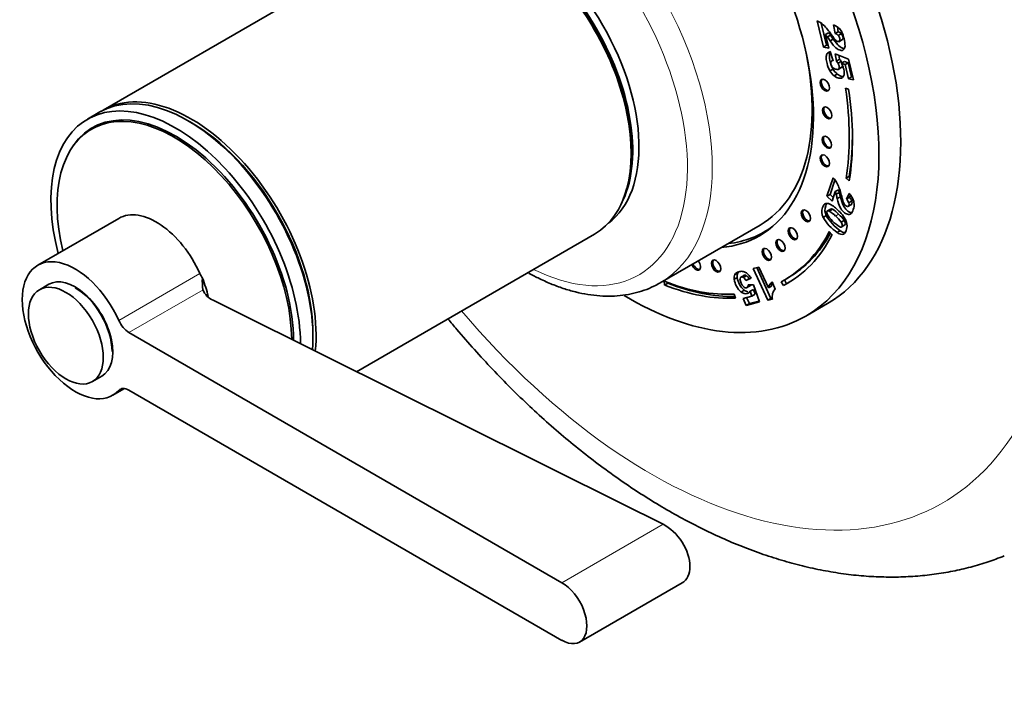
# Model space of a CAD drawing. Units: millimetres. Extents: x 0 to 835, y 0 to 1165.
# Drawn here: x 111 to 222, y 160 to 235 of the extents above; entities that cross this region are included whole.
import ezdxf
from ezdxf import colors
from ezdxf.entities.mleader import LeaderData, LeaderLine
from ezdxf.math import Vec2, Vec3

# ---------------------------------------------------------------- set-up
doc = ezdxf.new("R2010")
doc.units = ezdxf.units.MM
doc.layers.add('DV7_Défaut', color=7, linetype='Continuous')
doc.layers.add('Défaut', color=7, linetype='Continuous')

# ---------------------------------------------------------------- blocks, each defined once
blk = doc.blocks.new('_DOT')
at = {"color": 0}
blk.add_line((0, 0), (-1, 0), dxfattribs=at)
at = {"color": 0, "const_width": 0.333}
blk.add_lwpolyline([(-0.1665, 0, 1), (0.1665, 0, 1)], format="xyb", close=True, dxfattribs=at)
blk = doc.blocks.new('SE6')
at = {"layer": 'DV7_Défaut', "color": 7, "linetype": 'Continuous', "lineweight": 35}
for p, q in [((156.08, 245.75), (120.37, 225.13)), ((202.01, 232.28), (201.29, 235.24)), ((202.36, 232.48), (201.76, 234.98)), ((203.33, 233.82), (203.15, 234.79)), ((203.69, 234.02), (203.59, 234.56)), ((202.59, 233.9), (202.23, 233.7)), ((202.23, 233.7), (202.61, 232.16)), ((202.8, 233.63), (202.45, 233.43)), ((203.12, 233.19), (202.76, 232.99)), ((203.69, 234.02), (203.33, 233.82)), ((204.04, 233.8), (203.68, 233.59)), ((202.36, 232.48), (202.01, 232.28)), ((202.61, 232.16), (202.01, 232.28)), ((202.54, 232.45), (202.36, 232.48)), ((203.73, 232.89), (204.17, 233.15)), ((202.66, 231.72), (202.52, 231.64)), ((202.78, 231.76), (203.11, 230.74)), ((203.35, 231.52), (204.85, 230.92)), ((203.47, 230.7), (203.35, 231.52)), ((203.82, 230.9), (203.76, 231.36)), ((203.09, 230.79), (202.95, 230.71)), ((203.82, 230.9), (203.47, 230.7)), ((204.01, 230.66), (203.66, 230.45)), ((203.66, 229.75), (204.1, 230.01)), ((204.11, 230.03), (203.75, 229.83)), ((204.38, 230.65), (204.03, 230.45)), ((204.45, 230.29), (204.03, 230.45)), ((204.8, 230.49), (204.38, 230.65)), ((204.8, 230.49), (204.45, 230.29)), ((204.83, 228.7), (204.45, 230.29)), ((205.18, 228.9), (204.8, 230.49)), ((204.85, 230.92), (205.42, 228.58)), ((203.09, 229.79), (202.73, 229.58)), ((203.57, 229.23), (203.21, 229.03)), ((205.18, 228.9), (204.83, 228.7)), ((205.35, 228.87), (205.18, 228.9)), ((204.86, 227.5), (204.51, 227.62)), ((205.42, 228.58), (204.83, 228.7)), ((120.02, 224.93), (118.6, 224.11)), ((119.91, 223.48), (119.06, 222.99)), ((204.93, 217.62), (204.57, 217.42)), ((204.93, 217.62), (204.99, 217.57)), ((202.39, 215.39), (203.1, 217.49)), ((202.75, 215.6), (203.3, 217.23)), ((204.57, 217.42), (204.92, 217.15)), ((202.75, 215.6), (202.39, 215.39)), ((202.98, 214.83), (202.39, 215.39)), ((203.12, 215.24), (202.75, 215.6)), ((203.35, 215.92), (202.98, 214.83)), ((203.7, 216.13), (203.35, 215.92)), ((203.81, 215.81), (203.45, 215.61)), ((204.6, 215.07), (204.9, 215.71)), ((204.96, 215.27), (205.06, 215.5)), ((203.92, 215.33), (203.57, 215.12)), ((204.96, 215.27), (204.6, 215.07)), ((204.76, 214.22), (205.2, 214.47)), ((205.23, 214.86), (204.87, 214.66)), ((202.32, 213.2), (201.97, 213)), ((202.82, 213.93), (202.46, 213.73)), ((203.02, 213.92), (202.66, 213.72)), ((122.16, 212.89), (112.97, 207.58)), ((183.51, 205.58), (194.82, 212.12)), ((204, 211.89), (204.44, 212.15)), ((204.37, 212.64), (204.02, 212.44)), ((149.1, 195.53), (176.08, 211.11)), ((195.27, 211.34), (195.92, 211.71)), ((202.99, 211.04), (202.67, 211.4)), ((203.91, 211.48), (203.55, 211.27)), ((192.33, 206.76), (191.98, 206.55)), ((193.04, 206.46), (192.6, 206.21)), ((194.04, 207.21), (194.67, 207.37)), ((195.7, 203.61), (194.04, 207.21)), ((196.05, 203.81), (194.44, 207.31)), ((194.67, 207.37), (195.76, 205.01)), ((114.22, 205.42), (113.16, 204.8)), ((183.95, 205.78), (184.01, 205.34)), ((184.36, 205.54), (184.01, 205.34)), ((184.35, 205.62), (184.36, 205.54)), ((192.25, 206.19), (191.89, 205.99)), ((193.3, 206.39), (192.95, 206.18)), ((193.81, 206.12), (193.22, 205.85)), ((193.58, 206.05), (193.22, 205.85)), ((193.77, 205.34), (193.41, 205.14)), ((193.47, 205.36), (194.06, 205.38)), ((193.79, 206.15), (193.58, 206.05)), ((194.06, 205.38), (194.74, 203.42)), ((196.18, 205.7), (196.55, 204.89)), ((197.22, 205.72), (197.46, 205.28)), ((197.81, 205.48), (197.46, 205.28)), ((197.58, 205.91), (197.81, 205.48)), ((197.63, 205.94), (197.99, 206.15)), ((192.03, 203.85), (191.87, 204.31)), ((193.03, 204.75), (192.67, 204.55)), ((193.28, 205.02), (193.72, 205.28)), ((194.06, 204.83), (193.7, 204.63)), ((193.9, 204.08), (193.7, 204.63)), ((194.25, 204.29), (193.9, 204.08)), ((194.25, 204.29), (194.06, 204.83)), ((196.11, 205.22), (195.76, 205.01)), ((192.89, 203.82), (193.9, 204.08)), ((193.25, 203.04), (192.89, 203.82)), ((194.74, 203.42), (193.25, 203.04)), ((193.61, 203.24), (193.25, 203.04)), ((193.61, 203.24), (193.29, 203.92)), ((194.7, 203.53), (193.61, 203.24)), ((196.05, 203.81), (195.7, 203.61)), ((196.22, 203.74), (195.7, 203.61)), ((196.21, 203.85), (196.05, 203.81)), ((200.01, 201.83), (202.48, 203.26)), ((172.37, 171.64), (123.31, 199.97)), ((119.16, 194.41), (120.22, 195.02)), ((121.47, 192.86), (122.79, 193.62)), ((123.31, 193.44), (172.37, 165.11)), ((174.37, 164.91), (185.98, 171.61))]:
    blk.add_line(p, q, dxfattribs=at)
at = {"layer": 'DV7_Défaut', "color": 7, "linetype": 'Continuous', "lineweight": 18}
for p, q in [((203.72, 213.36), (203.37, 213.15)), ((204.48, 211.27), (204.13, 211.07)), ((131.34, 206.64), (122.15, 201.34)), ((131.7, 204.81), (123.31, 199.97)), ((122.5, 193.61), (122.15, 193.41)), ((183.83, 178.26), (172.37, 171.64))]:
    blk.add_line(p, q, dxfattribs=at)
at = {"layer": 'DV7_Défaut', "color": 7, "linetype": 'Continuous', "lineweight": 35}
for centre, radius, start, end in [((200.56, 233.31), 2.06, 46.466, 69.2665), ((196.79, 229.58), 7.36, 33.9812, 45.1501), ((202.61, 233.24), 1.64, 48.968, 70.6971), ((202.48, 233.17), 1.79, 27.3085, 47.1576), ((197.54, 229.68), 6.18, 37.374, 40.5893), ((190.95, 224.98), 14.27, 34.1109, 36.2791), ((197.9, 229.88), 6.18, 37.374, 40.5893), ((191.3, 225.19), 14.27, 34.1109, 36.2791), ((203.08, 233.03), 0.828, 42.8739, 71.969), ((203.43, 233.23), 0.828, 42.8739, 71.969), ((200.4, 232.25), 4.06, 2.0966, 25.4107), ((202.89, 231.18), 0.589, 99.8745, 128.5516), ((203.08, 230.51), 0.239, 83.9949, 149.1409), ((202.42, 229.7), 1.44, 31.4753, 43.8495), ((202.78, 229.9), 1.44, 31.4753, 43.8495), ((201.32, 228.94), 3.1, 22.1723, 29.1951), ((204.45, 230.58), 1.99, 210.0057, 231.3177), ((204.81, 230.78), 1.99, 210.0057, 231.3177), ((200.54, 215.2), 3.44, 25.7609, 41.7458), ((197.2, 213.84), 7.04, 12.6263, 23.9789), ((197.96, 214.03), 5.71, 16.0238, 19.3752), ((192.29, 212.66), 11.54, 12.3396, 14.8074), ((198.31, 214.23), 5.71, 16.0238, 19.3752), ((192.65, 212.86), 11.54, 12.3396, 14.8074), ((202.79, 213.78), 2.86, 27.6712, 42.5511), ((202.42, 214.05), 0.537, 71.0935, 116.6703), ((201.43, 211.82), 2.97, 43.0205, 66.9199), ((203.64, 214.14), 1.34, 22.9852, 43.8946), ((203.99, 214.34), 1.34, 22.9852, 43.8946), ((203.93, 214.41), 1.56, 5.096, 26.5874), ((206.86, 215.79), 5.22, 209.648, 235.5968), ((206.05, 215.53), 4.22, 210.5802, 238.6361), ((201.08, 210.99), 3.15, 43.2812, 59.7713), ((201.43, 211.2), 3.15, 43.2812, 59.7713), ((200.43, 209.85), 4.43, 35.7724, 48.3124), ((201.13, 210.97), 3.8, 25.4275, 49.2549), ((200.78, 210.05), 4.43, 35.7724, 48.3124), ((206.51, 215.59), 5.22, 209.648, 235.5968), ((203.31, 212.03), 1.37, 321.4529, 24.696), ((204.15, 212.03), 0.965, 231.901, 268.6425), ((204.5, 212.24), 0.965, 231.901, 268.6425), ((204.11, 211.48), 0.41, 272.421, 312.1883), ((192.82, 206.14), 0.94, 153.9463, 189.2311), ((193.17, 206.34), 0.94, 153.9463, 189.2311), ((191.48, 204.58), 2.79, 33.5199, 43.647), ((136.29, 205.66), 4.67, 174.5183, 190.4861), ((194.08, 206.24), 2.2, 186.5545, 230.2577), ((194.43, 206.44), 2.2, 186.5545, 230.2577), ((194.08, 206.19), 1.54, 185.4654, 224.1581), ((192.29, 205.36), 1.05, 27.4924, 51.3286), ((192.65, 205.56), 1.05, 27.4924, 51.3286), ((192.92, 205.38), 0.552, 334.4366, 358.1147), ((193.27, 205.58), 0.552, 334.4366, 337.0736), ((197.11, 204.66), 1.4, 131.8276, 165.2478), ((197.46, 204.86), 1.4, 150.7133, 165.2478), ((133.6, 205.51), 2.03, 200.2666, 247.9633), ((193.14, 204.99), 0.673, 308.1434, 327.6205), ((197.77, 204.02), 1.57, 166.7922, 189.9827), ((197.35, 204.05), 1.16, 133.4656, 163.8301), ((10719.72, 21414.2), 23705.91, 243.474739, 243.612395)]:
    blk.add_arc(centre, radius, start, end, dxfattribs=at)
for centre, major_axis, start_param, end_param in [((188.14, 241.17), (37.5, -64.95), 0, 3.22066), ((182.48, 237.9), (20, -34.64), 0, 3.141593), ((180.01, 236.47), (20, -34.64), 0, 3.9491), ((180.01, 236.47), (14.75, -25.55), 0, 3.402712), ((166.08, 228.43), (10, -17.32), 0, 3.141593), ((167.14, 229.04), (9.87, -17.1), 0.064938, 3.076654), ((166.43, 228.63), (9.87, -17.1), 0.344674, 2.796919), ((166.43, 228.63), (-9.75, 16.89), 3.914251, 5.510527), ((180.57, 236.8), (14.25, -24.68), 0, 1.074898), ((130.37, 207.81), (10, -17.32), 0.672161, 3.159271), ((202.29, 228.04), (0.375, -0.65), 3.33129, 6.093488), ((180.01, 236.47), (17.62, -30.53), 0.615264, 0.970436), ((130.02, 207.61), (10, -17.32), 0.696046, 3.141593), ((180.01, 236.47), (17.88, -30.96), 0.615264, 0.970436), ((128.6, 206.79), (10, -17.32), 0.789692, 4.273427), ((128.6, 206.79), (9.44, -16.35), 0.786097, 3.409245), ((202.57, 224.91), (0.375, -0.65), 3.33129, 6.093488), ((128.46, 206.71), (9.4, -16.28), 0.79598, 4.24324), ((129.31, 207.2), (9.44, -16.35), 3.179064, 3.230768), ((129.31, 207.2), (9.4, -16.28), 3.126065, 3.141593), ((130.37, 207.81), (-9.75, 16.89), 3.911538, 5.51324), ((202.53, 221.58), (0.375, -0.65), 3.33129, 6.093488), ((180.36, 236.68), (17.62, -30.53), 0.615264, 0.778331), ((202.29, 219.5), (0.375, -0.65), 3.33129, 6.093488), ((126.41, 205.53), (4.25, -7.36), 1.393644, 3.141593), ((200.17, 213.26), (0.375, -0.65), 3.33129, 6.093488), ((180.57, 236.8), (-14.7, 25.46), 2.893521, 3.210946), ((180.01, 236.47), (14.75, -25.55), 6.022066, 6.283185), ((181.63, 237.41), (14.75, -25.55), -0.083111, -0.055158), ((180.01, 236.47), (-17.62, 30.53), 3.118258, 3.497229), ((180.01, 236.47), (-17.88, 30.96), 3.118258, 3.497229), ((180.36, 236.68), (-17.62, 30.53), 3.141593, 3.478423), ((198.69, 211.23), (0.375, -0.65), 3.33129, 6.093488), ((197.28, 209.9), (0.375, -0.65), 3.33129, 6.093488), ((195.74, 208.9), (0.375, -0.65), 3.33129, 6.093488), ((117.22, 200.22), (4.25, -7.36), 1.393644, 6.460338), ((187.55, 207.7), (0.375, -0.65), 4.458437, 6.283185), ((187.69, 207.78), (0.375, -0.65), 4.458437, 6.093488), ((187.55, 207.7), (0.375, -0.65), 0, 1.824748), ((189.99, 207.57), (0.375, -0.65), 3.33129, 6.093488), ((132.5, 206.91), (1, -1.73), 4.535236, 4.845081), ((117.22, 200.22), (3, -5.2), 0, 3.141593), ((126.41, 205.53), (4.31, -7.46), 1.059479, 1.322814), ((169.26, 230.27), (14.25, -24.68), 6.279288, 6.283185), ((180.01, 236.47), (17.63, -30.53), 5.656644, 5.993574), ((180.01, 236.47), (17.88, -30.96), 5.656644, 5.993574), ((180.36, 236.68), (17.88, -30.96), 5.656644, 5.974618), ((180.36, 236.68), (-17.87, 30.96), 3.118258, 3.131703), ((117.22, 200.22), (2.95, -5.11), 0.785398, 2.356194), ((180.01, 236.47), (20, -34.64), 5.476475, 6.283185), ((123.31, 201.6), (1, -1.73), 4.535236, 5.497787), ((123.31, 191.8), (1, -1.73), 2.356194, 3.318745), ((172.37, 168.38), (-2, 3.46), 2.356194, 5.497787)]:
    blk.add_ellipse(centre, major_axis=major_axis, ratio=0.57735, start_param=start_param, end_param=end_param, dxfattribs=at)
at = {"layer": 'DV7_Défaut', "color": 7, "linetype": 'Continuous', "lineweight": 18}
for centre, major_axis, start_param, end_param in [((182.48, 237.9), (-33.03, 57.21), 1.878399, 6.283185), ((169.26, 230.27), (14.25, -24.68), 0, 3.137704), ((167.85, 229.45), (-13.25, 22.95), 2.426019, 6.283185)]:
    blk.add_ellipse(centre, major_axis=major_axis, ratio=0.57735, start_param=start_param, end_param=end_param, dxfattribs=at)
at = {"layer": 'DV7_Défaut', "color": 7, "linetype": 'Continuous', "lineweight": 35}
for centre, major_axis in [((202.15, 227.96), (0.375, -0.65)), ((202.43, 224.83), (0.375, -0.65)), ((202.39, 221.5), (0.375, -0.65)), ((202.15, 219.41), (0.375, -0.65)), ((200.02, 213.18), (0.375, -0.65)), ((198.55, 211.15), (0.375, -0.65)), ((197.13, 209.82), (0.375, -0.65)), ((195.59, 208.81), (0.375, -0.65)), ((189.84, 207.49), (0.375, -0.65)), ((116.16, 199.61), (3, -5.2))]:
    blk.add_ellipse(centre, major_axis=major_axis, ratio=0.57735, dxfattribs=at)
for points, knots in [([(240.05, 198.66), (240.36, 199.89), (241.12, 203.61), (241.76, 210.21), (241.54, 218.63), (240.36, 227.44), (238.23, 236.47), (235.21, 245.58), (231.35, 254.61), (226.75, 263.39), (221.44, 271.79), (215.58, 279.63), (209.16, 286.84), (202.49, 293.15), (195.91, 298.22), (192.07, 300.67), (190.14, 301.79)], [0, 0, 0, 0, 0.038775, 0.114406, 0.190144, 0.265804, 0.341337, 0.416752, 0.492079, 0.567361, 0.642639, 0.717956, 0.793356, 0.868877, 0.944549, 1, 1, 1, 1]), ([(202.89, 233.7), (203.12, 233.38), (203.29, 233.17), (203.49, 232.97), (203.58, 232.92), (203.74, 232.89), (203.8, 232.91), (203.87, 233.05), (203.88, 233.14), (203.82, 233.39), (203.76, 233.5), (203.68, 233.59)], [0, 0, 0, 0, 0.18945, 0.18945, 0.378899, 0.378899, 0.583658, 0.583658, 0.788416, 0.788416, 1, 1, 1, 1]), ([(204.36, 232.11), (204.33, 232.11), (204.3, 232.11), (204.11, 232.15), (203.94, 232.25), (203.59, 232.56), (203.37, 232.82), (203.12, 233.19)], [0, 0, 0, 0, 0.081027, 0.081027, 0.540514, 0.540514, 1, 1, 1, 1]), ([(204.13, 233.12), (204.15, 233.13), (204.17, 233.15), (204.23, 233.25), (204.23, 233.35), (204.17, 233.59), (204.12, 233.7), (204.04, 233.8)], [0, 0, 0, 0, 0.177806, 0.177806, 0.582164, 0.582164, 1, 1, 1, 1]), ([(204.45, 232.4), (204.44, 232.22), (204.39, 232.08), (204.2, 231.91), (204.07, 231.88), (203.76, 231.95), (203.59, 232.04), (203.24, 232.35), (203.02, 232.62), (202.76, 232.99)], [0, 0, 0, 0, 0.242169, 0.242169, 0.484337, 0.484337, 0.742169, 0.742169, 1, 1, 1, 1]), ([(202.73, 229.58), (202.6, 229.81), (202.49, 230.09), (202.36, 230.65), (202.33, 230.84), (202.31, 231.16), (202.33, 231.3), (202.4, 231.5), (202.45, 231.58), (202.52, 231.64)], [0, 0, 0, 0, 0.316306, 0.316306, 0.544204, 0.544204, 0.772102, 0.772102, 1, 1, 1, 1]), ([(202.86, 230.3), (202.83, 230.4), (202.8, 230.51), (202.71, 230.85), (202.68, 231.05), (202.67, 231.37), (202.68, 231.5), (202.73, 231.64), (202.75, 231.67), (202.76, 231.71)], [0, 0, 0, 0, 0.166247, 0.166247, 0.52092, 0.52092, 0.875592, 0.875592, 1, 1, 1, 1]), ([(202.88, 230.63), (202.84, 230.55), (202.83, 230.45), (202.89, 230.19), (202.96, 230.07), (203.06, 229.97)], [0, 0, 0, 0, 0.470817, 0.470817, 1, 1, 1, 1]), ([(203.06, 229.97), (203.16, 229.86), (203.29, 229.79), (203.6, 229.73), (203.7, 229.75), (203.75, 229.83)], [0, 0, 0, 0, 0.493947, 0.493947, 1, 1, 1, 1]), ([(203.75, 229.83), (203.8, 229.9), (203.81, 230.02), (203.75, 230.26), (203.71, 230.36), (203.66, 230.45)], [0, 0, 0, 0, 0.613169, 0.613169, 1, 1, 1, 1]), ([(204.19, 230.11), (204.24, 230), (204.28, 229.89), (204.39, 229.43), (204.38, 229.15), (204.27, 228.97)], [0, 0, 0, 0, 0.228571, 0.228571, 1, 1, 1, 1]), ([(204.27, 228.97), (204.16, 228.78), (203.99, 228.71), (203.58, 228.79), (203.4, 228.88), (203.21, 229.03)], [0, 0, 0, 0, 0.586521, 0.586521, 1, 1, 1, 1]), ([(204.28, 228.95), (204.22, 228.94), (204.16, 228.95), (203.93, 229), (203.75, 229.09), (203.57, 229.23)], [0, 0, 0, 0, 0.272442, 0.272442, 1, 1, 1, 1]), ([(204.07, 215.37), (204.16, 215.02), (204.23, 214.78), (204.36, 214.5), (204.42, 214.4), (204.58, 214.26), (204.65, 214.22), (204.8, 214.23), (204.86, 214.27), (204.92, 214.45), (204.91, 214.55), (204.87, 214.66)], [0, 0, 0, 0, 0.18945, 0.18945, 0.378899, 0.378899, 0.583658, 0.583658, 0.788416, 0.788416, 1, 1, 1, 1]), ([(201.97, 213), (201.8, 213.36), (201.78, 213.73), (201.98, 214.32), (202.07, 214.46), (202.18, 214.53)], [0, 0, 0, 0, 0.640682, 0.640682, 1, 1, 1, 1]), ([(202.32, 213.2), (202.15, 213.57), (202.13, 213.94), (202.3, 214.43), (202.34, 214.52), (202.39, 214.59)], [0, 0, 0, 0, 0.769638, 0.769638, 1, 1, 1, 1]), ([(205.11, 213.41), (205, 213.33), (204.88, 213.31), (204.59, 213.38), (204.44, 213.47), (204.13, 213.76), (203.99, 213.95), (203.76, 214.41), (203.66, 214.72), (203.57, 215.12)], [0, 0, 0, 0, 0.242169, 0.242169, 0.484337, 0.484337, 0.742169, 0.742169, 1, 1, 1, 1]), ([(205.22, 213.53), (205.18, 213.53), (205.13, 213.54), (204.94, 213.59), (204.79, 213.67), (204.48, 213.97), (204.35, 214.16), (204.12, 214.61), (204.02, 214.93), (203.92, 215.33)], [0, 0, 0, 0, 0.095318, 0.095318, 0.384413, 0.384413, 0.692207, 0.692207, 1, 1, 1, 1]), ([(205.48, 214.55), (205.5, 214.35), (205.47, 214.14), (205.3, 213.66), (205.21, 213.5), (205.11, 213.41)], [0, 0, 0, 0, 0.489583, 0.489583, 1, 1, 1, 1]), ([(205.15, 214.45), (205.19, 214.47), (205.22, 214.51), (205.27, 214.65), (205.26, 214.75), (205.23, 214.86)], [0, 0, 0, 0, 0.383063, 0.383063, 1, 1, 1, 1]), ([(202.66, 213.72), (202.52, 213.78), (202.44, 213.75), (202.38, 213.57), (202.38, 213.49), (202.41, 213.39)], [0, 0, 0, 0, 0.60241, 0.60241, 1, 1, 1, 1]), ([(203.85, 211.93), (203.99, 211.87), (204.08, 211.9), (204.16, 212.13), (204.12, 212.27), (204.02, 212.44)], [0, 0, 0, 0, 0.492163, 0.492163, 1, 1, 1, 1]), ([(204.4, 212.12), (204.43, 212.14), (204.45, 212.17), (204.51, 212.33), (204.48, 212.47), (204.37, 212.64)], [0, 0, 0, 0, 0.282259, 0.282259, 1, 1, 1, 1]), ([(168.53, 206.74), (168.91, 206.53), (169.77, 206.08), (171.1, 205.47), (172.51, 204.94), (173.92, 204.53), (175.31, 204.25), (176.67, 204.09), (178, 204.06), (179.28, 204.16), (180.52, 204.38), (181.69, 204.72), (182.69, 205.13), (183.21, 205.43), (183.44, 205.56)], [0, 0, 0, 0, 0.0725751, 0.1621743, 0.25173, 0.3411203, 0.430184, 0.5187293, 0.6065586, 0.6935074, 0.7794881, 0.8645235, 0.9487572, 1, 1, 1, 1]), ([(191.98, 206.55), (192.06, 206.7), (192.2, 206.8), (192.56, 206.89), (192.69, 206.9), (192.95, 206.87), (193.07, 206.83), (193.3, 206.69), (193.4, 206.61), (193.5, 206.51)], [0, 0, 0, 0, 0.316306, 0.316306, 0.544204, 0.544204, 0.772102, 0.772102, 1, 1, 1, 1]), ([(193.3, 206.39), (193.21, 206.45), (193.12, 206.48), (193.03, 206.45), (193.01, 206.45), (193, 206.44)], [0, 0, 0, 0, 0.823823, 0.823823, 1, 1, 1, 1]), ([(192.95, 206.18), (192.85, 206.25), (192.77, 206.27), (192.6, 206.23), (192.56, 206.16), (192.55, 206.04)], [0, 0, 0, 0, 0.470817, 0.470817, 1, 1, 1, 1]), ([(193.55, 204.46), (193.5, 204.42), (193.43, 204.38), (193.14, 204.31), (192.91, 204.37), (192.67, 204.55)], [0, 0, 0, 0, 0.228571, 0.228571, 1, 1, 1, 1]), ([(192.98, 205.11), (193.08, 205.03), (193.18, 205), (193.33, 205.04), (193.38, 205.08), (193.41, 205.14)], [0, 0, 0, 0, 0.613169, 0.613169, 1, 1, 1, 1]), ([(159.46, 201.51), (159.79, 201.11), (160.78, 199.93), (162.45, 198.01), (164.5, 195.79), (166.59, 193.65), (168.72, 191.59), (170.89, 189.61), (173.1, 187.72), (175.34, 185.92), (177.61, 184.22), (179.9, 182.61), (182.22, 181.11), (184.55, 179.71), (186.9, 178.42), (189.26, 177.25), (191.63, 176.19), (194, 175.25), (196.37, 174.44), (198.73, 173.75), (201.08, 173.19), (203.41, 172.76), (205.71, 172.46), (207.99, 172.29), (210.22, 172.26), (212.41, 172.35), (214.56, 172.57), (216.66, 172.92), (218.68, 173.39), (220.67, 173.98), (221.83, 174.42), (222.49, 174.68)], [0, 0, 0, 0, 0.017973, 0.053453, 0.088969, 0.124525, 0.160124, 0.195771, 0.231467, 0.267214, 0.303012, 0.338859, 0.374752, 0.410682, 0.446641, 0.482609, 0.518561, 0.554469, 0.590299, 0.626013, 0.661569, 0.696922, 0.732028, 0.766851, 0.801359, 0.835532, 0.869364, 0.902862, 0.936046, 0.968947, 1, 1, 1, 1]), ([(185.98, 171.61), (186.54, 171.94), (186.87, 172.62), (186.87, 174.33), (186.55, 175.34), (185.41, 177.12), (184.63, 177.86), (183.83, 178.26)], [0, 0, 0, 0, 0.333333, 0.333333, 0.666667, 0.666667, 1, 1, 1, 1])]:
    blk.add_open_spline(points, degree=3, knots=knots, dxfattribs=at)
for points in [[(203.09, 229.79), (203.02, 229.91), (202.96, 230.04), (202.9, 230.19)], [(204.1, 230.48), (204.07, 230.54), (204.05, 230.6), (204.01, 230.66)], [(204.06, 229.99), (204.08, 230), (204.09, 230.01), (204.11, 230.03)], [(204.11, 230.03), (204.14, 230.09), (204.16, 230.16), (204.15, 230.25)], [(203.02, 213.92), (202.93, 213.96), (202.86, 213.96), (202.81, 213.93)], [(193.68, 205.25), (193.72, 205.27), (193.75, 205.3), (193.77, 205.34)], [(193.43, 204.56), (193.3, 204.59), (193.16, 204.65), (193.03, 204.75)]]:
    blk.add_open_spline(points, degree=3, dxfattribs=at)

msp = doc.modelspace()

# ---------------------------------------------------------------- block references
at = {"layer": 'Défaut'}
msp.add_blockref('SE6', (0, 0), dxfattribs=at)

# ---------------------------------------------------------------- leaders
at = {"layer": 'Défaut', "color": 7, "linetype": 'Continuous', "lineweight": 18}
ml = msp.add_multileader_mtext('Standard', dxfattribs=at)
ml.set_content('{\\pxsm0.9;\\fSolid Edge ISO|b1||i0||c0|p34;\\W1.;05/09/2017\\P}', color=256)
ml.set_leader_properties()
ml.set_arrow_properties(name='DOT')
ml.build(insert=Vec2(0, 0))
ml.multileader.update_dxf_attribs({"leader_type": 0, "dogleg_length": 0, "arrow_head_size": 12})
ctx = ml.context
ctx.base_point, ctx.char_height, ctx.arrow_head_size, ctx.landing_gap_size = Vec3(747.02, 1157.46), 12, 12, 4.2
notes = []
notes.append((ctx, [(0, (0, 0, 0), (0, 0), (1, 0), 1, [])]))
ctx.mtext.insert = Vec3(749.02, 1163.58)
for ctx, leaders in notes:
    for number, flags, end, landing, length, lines in leaders:
        leader = LeaderData()
        leader.index, (leader.has_last_leader_line, leader.has_dogleg_vector, leader.attachment_direction) = number, flags
        leader.last_leader_point, leader.dogleg_vector, leader.dogleg_length = Vec3(end), Vec3(landing), length
        for number, points, colour, breaks in lines:
            line = LeaderLine()
            line.index, line.vertices, line.color, line.breaks = number, Vec3.list(points), colors.encode_raw_color(colour), breaks
            leader.lines.append(line)
        ctx.leaders.append(leader)

doc.saveas('drawing.dxf')
